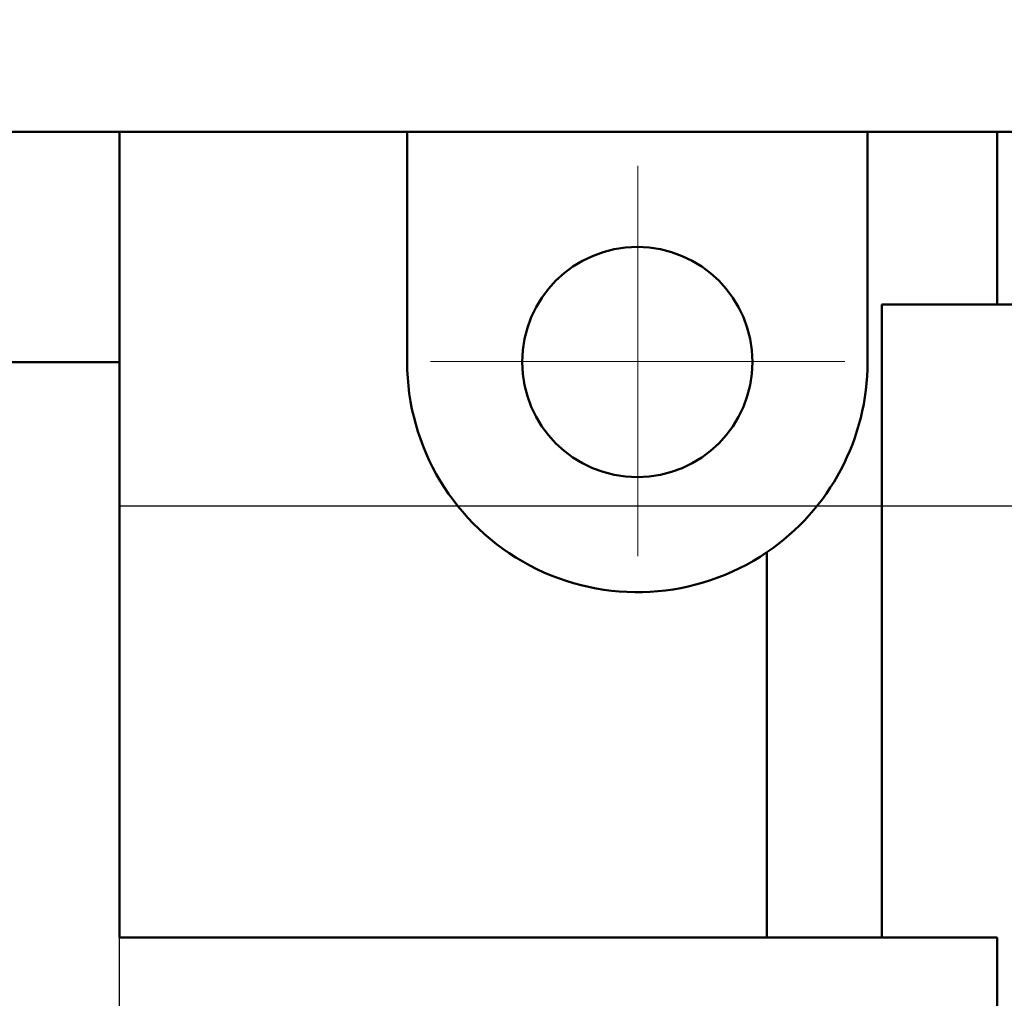
# Model space of a CAD drawing. Units: millimetres. Extents: x 2171 to 3046, y 1134 to 1431.
# Drawn here: x 2776 to 2793, y 1345 to 1362 of the extents above; entities that cross this region are included whole.
import ezdxf
from ezdxf.lldxf.tags import DXFTag

# ---------------------------------------------------------------- set-up
doc = ezdxf.new("R2010")
doc.units = ezdxf.units.MM
doc.linetypes.add('CENTER', pattern=[10.16, 6.35, -1.27, 1.27, -1.27])
for name, color, linetype, lineweight in [('help', 4, 'New Line1', 25), ('main', 5, 'Continuous', 50), ('size', 7, 'Continuous', 20), ('ОСЕВЫЕ', 1, 'CENTER', 15)]:
    doc.layers.add(name, color=color, linetype=linetype, lineweight=lineweight)
doc.styles.add('GOST', font='GOST.shx', dxfattribs={"width": 0.8, "oblique": 15})
tags = doc.linetypes.add('New Line1', pattern=[0.8, 0.5, -0.3]).pattern_tags.tags
tags[6:7] = [DXFTag(74, 4), DXFTag(75, 0), DXFTag(340, '0'), DXFTag(46, 1.0), DXFTag(50, 0.0), DXFTag(44, 0.0), DXFTag(45, 0.0)]
tags[4:5] = [DXFTag(74, 4), DXFTag(75, 0), DXFTag(340, '0'), DXFTag(46, 1.0), DXFTag(50, 0.0), DXFTag(44, 0.0), DXFTag(45, 0.0)]
doc.dimstyles.new('GOST', dxfattribs={"dimscale": 0, "dimtxt": 3.5, "dimasz": 4, "dimexe": 1.25, "dimexo": 0, "dimtad": 1, "dimdec": 1, "dimrnd": 0.5, "dimtxsty": 'GOST', "dimcen": 5, "dimclrd": 256, "dimclre": 256, "dimclrt": 256, "dimadec": 1, "dimazin": 2, "dimtfac": 1, "dimtdec": 4, "dimtmove": 1, "dimatfit": 0, "dimfxl": 0, "dimtolj": 1, "dimtzin": 0, "dimlwd": -1, "dimlwe": -1, "dimarcsym": 0})

# ---------------------------------------------------------------- blocks, each defined once
blk = doc.blocks.new('*D284')
at = {"layer": 'Defpoints', "color": 0}
for p in [(2806.274, 1373.333), (2797.986, 1349.378), (2806.274, 1345.403)]:
    blk.add_point(p, dxfattribs=at)
at = {"layer": 'size'}
for p, q in [((2797.986, 1349.378), (2797.986, 1374.583)), ((2806.274, 1345.403), (2806.274, 1374.583)), ((2793.986, 1373.333), (2789.986, 1373.333)), ((2797.986, 1373.333), (2806.274, 1373.333)), ((2810.274, 1373.333), (2814.274, 1373.333))]:
    blk.add_line(p, q, dxfattribs=at)
for points in [[(2793.986, 1372.667), (2793.986, 1374), (2797.986, 1373.333)], [(2810.274, 1374), (2810.274, 1372.667), (2806.274, 1373.333)]]:
    blk.add_solid(points, dxfattribs=at)
at = {"layer": 'size', "linetype": 'ByBlock', "insert": (2802.271, 1376.081), "char_height": 3.5, "attachment_point": 5, "style": 'GOST'}
blk.add_mtext('\\A1;8,5', dxfattribs=at)

msp = doc.modelspace()

# ---------------------------------------------------------------- linework, layer by layer
at = {"layer": 'help', "ltscale": 5}
for p, q in [((2777.886, 1353.267), (2806.523, 1353.267)), ((2777.886, 1240.35), (2777.886, 1353.267))]:
    msp.add_line(p, q, dxfattribs=at)
at = {"layer": 'main'}
for p, q in [((2777.886, 1359.767), (2775.886, 1359.767)), ((2777.886, 1355.767), (2777.886, 1359.767)), ((2782.886, 1359.767), (2777.886, 1359.767)), ((2782.886, 1355.767), (2782.886, 1359.767)), ((2790.886, 1359.767), (2782.886, 1359.767)), ((2790.886, 1359.767), (2790.886, 1355.767)), ((2793.136, 1359.767), (2790.886, 1359.767)), ((2793.136, 1359.767), (2793.136, 1356.767)), ((2817.886, 1359.767), (2793.136, 1359.767)), ((2791.136, 1345.767), (2791.136, 1356.767)), ((2793.136, 1356.767), (2791.136, 1356.767)), ((2811.586, 1356.767), (2793.136, 1356.767)), ((2777.886, 1355.767), (2775.886, 1355.767)), ((2777.886, 1345.767), (2777.886, 1355.767)), ((2789.136, 1345.767), (2789.136, 1352.46)), ((2777.886, 1345.767), (2793.136, 1345.767)), ((2793.136, 1345.767), (2793.136, 1249.767))]:
    msp.add_line(p, q, dxfattribs=at)
msp.add_circle((2786.886, 1355.767), 2, dxfattribs=at)
for start, end in [(180, 304.2289), (304.2289, 0)]:
    msp.add_arc((2786.886, 1355.767), 4, start, end, dxfattribs=at)
at = {"layer": 'ОСЕВЫЕ', "ltscale": 5}
for p, q in [((2786.892, 1352.393), (2786.892, 1359.175)), ((2783.292, 1355.775), (2790.492, 1355.775))]:
    msp.add_line(p, q, dxfattribs=at)

# ---------------------------------------------------------------- dimensions: what is measured, and where the dimension line sits
at = {"layer": 'size'}
dim = msp.add_linear_dim(base=(2806.274, 1373.333), p1=(2797.986, 1349.378), p2=(2806.274, 1345.403), dimstyle='GOST', override={"dimscale": 1, "dimlfac": 1, "dimtxsty": 'GOST', "dimsah": 1, "dimtolj": 1}, dxfattribs=at)
dim.commit()
dim.dimension.update_dxf_attribs({"geometry": '*D284', "text_midpoint": (2802.271, 1373.356), "dimtype": 160})

doc.saveas('drawing.dxf')
